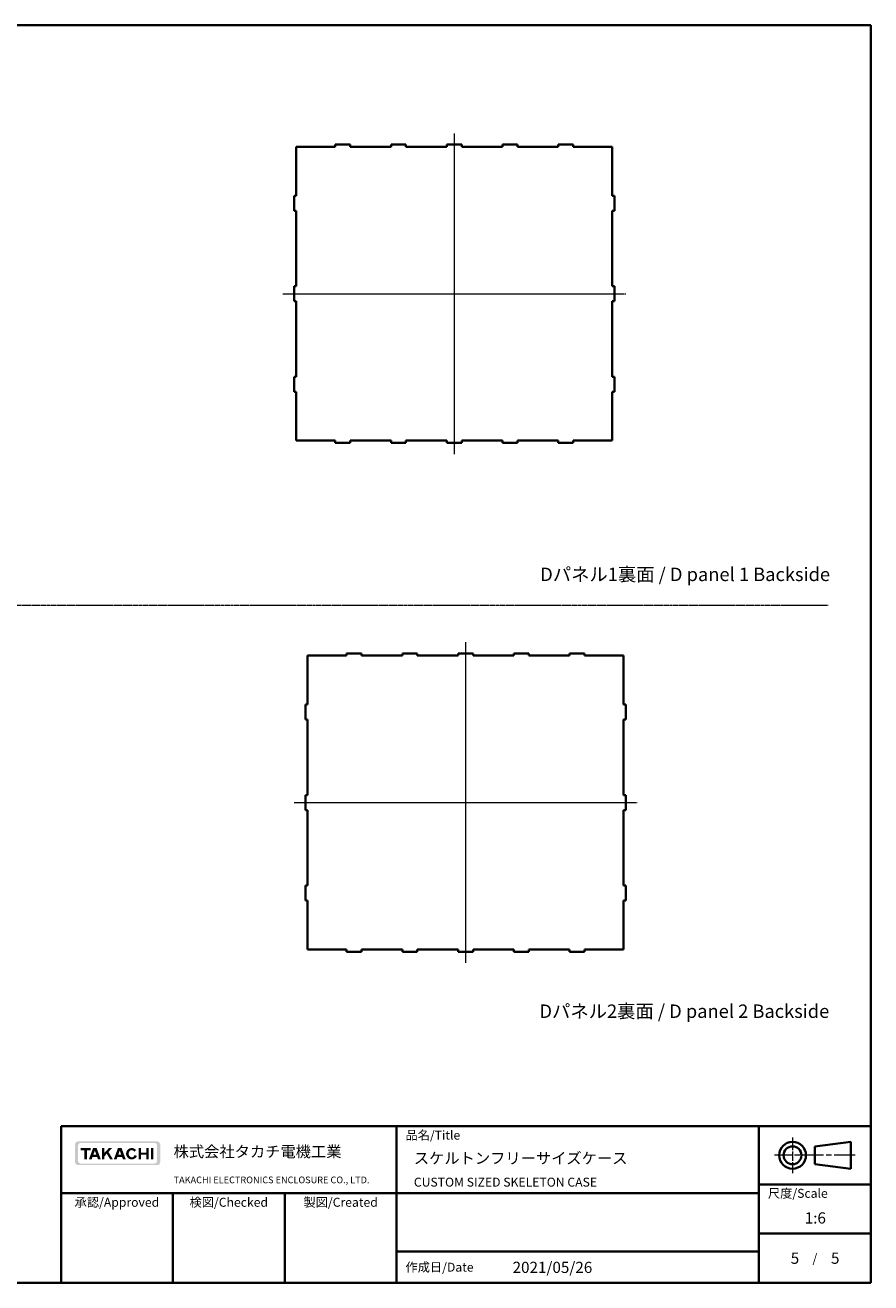
# Model space of a CAD drawing. Units: millimetres. Extents: x 14 to 10416, y 8 to 1975.
# Drawn here: x 9282 to 10416, y 8 to 1694 of the extents above; entities that cross this region are included whole.
import ezdxf
from ezdxf.enums import TextEntityAlignment as Align

# ---------------------------------------------------------------- set-up
doc = ezdxf.new("R2010")
doc.units = ezdxf.units.MM
doc.linetypes.add('CHAIN', pattern=[0.35429999999999995, 0.2362, -0.0295, 0.0591, -0.0295])
for name, color, linetype, lineweight in [('Border (ISO)', 7, 'Continuous', 35), ('Centerline (ISO)', 131, 'Continuous', 18), ('Hatch (ISO)', 1, 'Continuous', 18), ('Sketch Geometry (ISO)', 7, 'Continuous', 18), ('Symbol (ISO)', 7, 'Continuous', 18), ('Title (ISO)', 7, 'Continuous', 35), ('Visible (ISO)', 7, 'Continuous', 35)]:
    doc.layers.add(name, color=color, linetype=linetype, lineweight=lineweight)
doc.styles.add('Note Text (TK)', font='MS PGothic.ttf')
doc.styles.add('文字スタイル67', font='arial.ttf')

# ---------------------------------------------------------------- blocks, each defined once
blk = doc.blocks.new('図面枠 tk図枠')
at = {"layer": 'Border (ISO)'}
for p, q in [((14.49999999999999, 289), (405.4999999999999, 289)), ((14.49999999999999, 289), (14.50000000000001, 8.000000000000007)), ((405.4999999999999, 289), (405.4999999999999, 8.000000000000007)), ((14.50000000000001, 8.000000000000007), (405.4999999999999, 8.000000000000007))]:
    blk.add_line(p, q, dxfattribs=at)
blk = doc.blocks.new('表題欄 tk表題欄')
at = {"layer": 'Hatch (ISO)'}
h = blk.add_hatch(color=256, dxfattribs=at)
edge = h.paths.add_edge_path(flags=0)
edge.add_arc((95.57537688673352, 236.2990653650367), 0.5958259999999996, 269.9999999999897, 360)
edge.add_line((96.17120288673351, 236.2990653650368), (96.17120288673348, 239.7107813650365))
edge.add_arc((95.5753768867335, 239.7107813650366), 0.5958259999999996, 0, 90.0000000000068)
edge.add_line((95.57537688673342, 240.3066073650366), (79.13710888673356, 240.3066073650366))
edge.add_arc((79.13710888673353, 239.7107813650366), 0.5958259999999996, 89.99999999999744, 180)
edge.add_line((78.54128288673353, 239.7107813650365), (78.54128288673331, 236.2990653650368))
edge.add_arc((79.13710888673332, 236.2990653650365), 0.5958259999999996, 180, 270.0000000000231)
edge.add_line((79.13710888673356, 235.7032393650365), (95.57537688673342, 235.7032393650367))
edge = h.paths.add_edge_path()
edge.add_line((77.83935088673357, 239.9556413650366), (77.83935088673357, 236.0542053650368))
edge.add_arc((78.54128288673346, 236.0542053650367), 0.7019319999998935, 180, 270.0000000000087)
edge.add_line((78.54128288673357, 235.3522733650368), (96.17120288673352, 235.3522733650368))
edge.add_arc((96.17120288673351, 236.0542053650367), 0.7019319999998921, 270, 360)
edge.add_line((96.8731348867334, 236.0542053650368), (96.87313488673352, 239.9556413650366))
edge.add_arc((96.1712028867336, 239.9556413650367), 0.7019319999998921, 0, 90.00000000000873)
edge.add_line((96.17120288673348, 240.6575733650367), (78.54128288673357, 240.6575733650366))
edge.add_arc((78.54128288673357, 239.9556413650366), 0.7019319999999984, 90, 180)
for points in [[(79.07181288673355, 239.1476033650369), (79.07181288673355, 238.6578833650367), (79.92066088673353, 238.6578833650367), (79.92066088673353, 236.6581933650368), (80.50832488673353, 236.6581933650368), (80.50832488673353, 238.6578833650367), (81.35717288673355, 238.6578833650367), (81.35717288673355, 239.1476033650369)], [(85.68407849525303, 236.6581933650368), (84.9434673993943, 237.8918698287545), (84.41792288673358, 237.3246628822781), (84.41792288673358, 236.6581933650368), (83.89555488673355, 236.6581933650368), (83.89555488673355, 239.1476033650369), (84.41792288673358, 239.1476033650369), (84.41792288673358, 238.0993979968839), (85.38913556809511, 239.1476033650369), (86.10696490847272, 239.1476033650369), (85.31925422435492, 238.2974470774499), (86.30334488673353, 236.6581933650368)], [(92.09142939614459, 239.1476033650369), (92.09142939614459, 236.6581933650368), (92.60971639614465, 236.6581933650368), (92.60971639614465, 237.6580383650368), (93.76872039614462, 237.6580383650368), (93.76872039614462, 236.6581933650368), (94.28700739614459, 236.6581933650368), (94.28700739614459, 239.1476033650369), (93.76872039614462, 239.1476033650369), (93.76872039614462, 238.1477583650367), (92.60971639614465, 238.1477583650367), (92.60971639614465, 239.1476033650369)], [(94.84202339614467, 239.1476033650369), (94.84202339614467, 236.6581933650368), (95.36439139614473, 236.6581933650368), (95.36439139614473, 239.1476033650369)]]:
    blk.add_hatch(color=256, dxfattribs=at).paths.add_polyline_path(points)
h = blk.add_hatch(color=256, dxfattribs=at)
h.paths.add_polyline_path([(82.59020695886475, 237.7110913650368), (81.95242681460243, 237.7110913650368), (82.27131688673356, 238.5794973650367)], flags=0)
h.paths.add_polyline_path([(82.77903014574996, 237.1968853650368), (81.76360362771717, 237.1968853650368), (81.56578886050404, 236.6581933650368), (80.94907288673355, 236.6581933650368), (81.86321688673357, 239.1476033650369), (82.67941688673353, 239.1476033650369), (83.59356088673351, 236.6581933650368), (82.97684491296302, 236.6581933650368)])
h = blk.add_hatch(color=256, dxfattribs=at)
h.paths.add_polyline_path([(87.52707281460246, 237.7110913650368), (88.16485295886469, 237.7110913650368), (87.84596288673359, 238.5794973650367)], flags=0)
h.paths.add_polyline_path([(87.14043486050403, 236.6581933650368), (87.3382496277172, 237.1968853650368), (88.35367614574989, 237.1968853650368), (88.551490912963, 236.6581933650368), (89.16820688673343, 236.6581933650368), (88.25406288673352, 239.1476033650369), (87.43786288673356, 239.1476033650369), (86.52371888673358, 236.6581933650368)])
h = blk.add_hatch(color=256, dxfattribs=at)
edge = h.paths.add_edge_path()
edge.add_arc((90.52309888673334, 237.9028983650369), 1.273272000000011, 38.55054079078439, 336.5820184016556)
edge.add_line((91.69149139614446, 237.3968543650369), (91.17255542714857, 237.6216113977801))
edge.add_ellipse((90.52309888673352, 237.9028983650369), major_axis=(0, -0.7998759999999119), ratio=0.8673469387756529, start_angle=128.5505407907963, end_angle=426.582018401653, ccw=False)
edge.add_line((91.09381514418376, 238.3576891122095), (91.51887237036831, 238.6964075050431))
at = {"layer": 'Title (ISO)'}
for p, q in [((74.70882392282105, 244.052739026017), (255.7088239228211, 244.052739026017)), ((74.70882392282105, 209.052739026017), (74.70882392282105, 244.052739026017)), ((149.7088239228211, 244.052739026017), (149.7088239228211, 209.052739026017)), ((230.7088239228211, 244.052739026017), (230.7088239228211, 209.052739026017)), ((255.7088239228211, 244.052739026017), (255.7088239228211, 209.052739026017)), ((243.2088239228211, 239.552739026017), (251.2088239228211, 240.5527390260171)), ((243.2088239228211, 239.552739026017), (243.2088239228211, 235.552739026017)), ((251.2088239228211, 234.552739026017), (251.2088239228211, 240.5527390260171)), ((243.2088239228211, 235.552739026017), (251.2088239228211, 234.552739026017)), ((230.7088239228211, 231.052739026017), (255.7088239228211, 231.052739026017)), ((74.70882392282105, 229.052739026017), (230.7088239228211, 229.052739026017)), ((99.70882392282108, 229.052739026017), (99.70882392282108, 209.052739026017)), ((124.708823922821, 229.052739026017), (124.708823922821, 209.052739026017)), ((230.7088239228211, 220.052739026017), (255.7088239228211, 220.052739026017)), ((149.7088239228211, 216.052739026017), (230.7088239228211, 216.052739026017)), ((255.7088239228211, 209.052739026017), (74.70882392282105, 209.052739026017))]:
    blk.add_line(p, q, dxfattribs=at)
at = {"layer": 'Title (ISO)', "color": 4, "linetype": 'CHAIN', "lineweight": 18, "ltscale": 8.889559745788574}
blk.add_line((238.2088239228211, 241.552739026017), (238.2088239228211, 233.552739026017), dxfattribs=at)
at = {"layer": 'Title (ISO)', "color": 4, "linetype": 'CHAIN', "lineweight": 18, "ltscale": 20.00163269042969}
blk.add_line((252.2088239228211, 237.552739026017), (234.2088239228211, 237.552739026017), dxfattribs=at)
at = {"layer": 'Title (ISO)'}
for radius in [3, 2]:
    blk.add_circle((238.2088239228211, 237.552739026017), radius, dxfattribs=at)
at = {"layer": 'Title (ISO)', "color": 1, "char_height": 2.000000029802322, "line_spacing_factor": 1.5, "style": 'Note Text (TK)'}
for s, insert, attachment_point in [('\\fＭＳ Ｐゴシック|b0|i0;\\H2.0000;品名/Title', (151.708823922821, 242.052739026017), 4), ('\\fＭＳ Ｐゴシック|b0|i0;\\H2.0000;承認/Approved', (87.20882392282108, 227.052739026017), 5), ('\\fＭＳ Ｐゴシック|b0|i0;\\H2.0000;検図/Checked', (112.208823922821, 227.052739026017), 5), ('\\fＭＳ Ｐゴシック|b0|i0;\\H2.0000;製図/Created', (137.2088239228211, 227.052739026017), 5), ('\\fＭＳ Ｐゴシック|b0|i0;\\H2.0000;尺度/Scale', (232.7088239228211, 229.052739026017), 4), ('\\fＭＳ Ｐゴシック|b0|i0;\\H2.0000;作成日/Date', (151.708823922821, 212.552739026017), 4)]:
    blk.add_mtext(s, dxfattribs=dict(at, insert=insert, attachment_point=attachment_point))
at = {"layer": 'Title (ISO)', "color": 7, "line_spacing_factor": 1.5, "style": 'Note Text (TK)'}
for s, insert, char_height, attachment_point in [('株式会社タカチ電機工業', (99.87313488673345, 238.052739026017), 2.5, 4), ('\\fArial|b0|i0;\\H1.4986;TAKACHI ELECTRONICS ENCLOSURE CO., LTD.', (99.87313488673342, 232.052739026017), 1.49859994649887, 4), ('\\fＭＳ Ｐゴシック|b0|i0;\\H2.0000;/', (243.2088239228211, 214.552739026017), 2.000000029802322, 5)]:
    blk.add_mtext(s, dxfattribs=dict(at, insert=insert, char_height=char_height, attachment_point=attachment_point))
at = {"layer": 'Title (ISO)', "color": 7}
for tag, p, height, style in [('<品名>_001', (153.5667784682756, 235.6535912987443), 2.5, 'Note Text (TK)'), ('<Title>_001', (153.5696697597652, 230.5520568828656), 2.000000029802322, '文字スタイル67'), ('作成日_001', (175.6250171046392, 211.2814322078352), 2.5, 'Note Text (TK)'), ('<ページ_No.>_001', (237.9488807410029, 213.302739026017), 2.5, 'Note Text (TK)'), ('<総ページ数>_001', (246.7997330137301, 213.302739026017), 2.5, 'Note Text (TK)')]:
    blk.add_attdef(tag, p, '', height=height, dxfattribs=dict(at, style=style))
at = {"layer": 'Title (ISO)', "color": 7, "style": 'Note Text (TK)'}
blk.add_attdef('<尺度>', text='', height=2.5, dxfattribs=at).set_placement((243.2088239228211, 223.5527390260171), align=Align.MIDDLE_CENTER)

msp = doc.modelspace()

# ---------------------------------------------------------------- linework, layer by layer
at = {"layer": 'Centerline (ISO)', "linetype": 'CHAIN', "ltscale": 23.99096870422363}
for p, q in [((9857.346069333664, 1548.917319771555), (9857.346069333664, 1119.017319771555)), ((9857.34606933366, 1545.917319771555), (9857.34606933366, 1122.017319771555)), ((9627.446069333659, 1333.967319771555), (10087.24606933366, 1333.967319771555)), ((9630.446069333659, 1333.967319771555), (10084.24606933366, 1333.967319771555)), ((9872.575945292016, 866.8026753816562), (9872.575945292016, 436.9026753816561)), ((9872.575945292014, 863.8026753816561), (9872.575945292014, 439.9026753816563)), ((9642.675945292012, 651.8526753816561), (10102.47594529201, 651.8526753816561)), ((9645.675945292012, 651.8526753816561), (10099.47594529201, 651.8526753816561))]:
    msp.add_line(p, q, dxfattribs=at)
at = {"layer": 'Sketch Geometry (ISO)', "color": 4, "linetype": 'CHAIN', "ltscale": 18.25944519042969}
msp.add_line((8108.004247326782, 916.5915368378829), (10359.32805937267, 916.5915368378829), dxfattribs=at)
at = {"layer": 'Visible (ISO)'}
for p, q in [((9645.446069333659, 1530.917319771555), (9645.446069333659, 1465.267319771555)), ((9645.446069333659, 1530.917319771555), (9697.826069333663, 1530.917319771555)), ((9717.826069333662, 1533.917319771555), (9697.826069333663, 1533.917319771555)), ((9697.826069333663, 1533.917319771555), (9697.826069333663, 1530.917319771555)), ((9717.826069333662, 1530.917319771555), (9717.826069333662, 1533.917319771555)), ((9717.826069333662, 1530.917319771555), (9772.586069333662, 1530.917319771555)), ((9792.586069333662, 1533.917319771555), (9772.586069333662, 1533.917319771555)), ((9772.586069333662, 1533.917319771555), (9772.586069333662, 1530.917319771555)), ((9792.586069333662, 1530.917319771555), (9792.586069333662, 1533.917319771555)), ((9792.586069333662, 1530.917319771555), (9847.346069333662, 1530.917319771555)), ((9847.346069333662, 1530.917319771555), (9847.346069333662, 1533.917319771555)), ((9847.346069333662, 1533.917319771555), (9867.346069333664, 1533.917319771555)), ((9867.346069333664, 1533.917319771555), (9867.346069333664, 1530.917319771555)), ((9867.346069333664, 1530.917319771555), (9922.106069333662, 1530.917319771555)), ((9922.106069333662, 1533.917319771555), (9922.106069333662, 1530.917319771555)), ((9942.106069333662, 1533.917319771555), (9922.106069333662, 1533.917319771555)), ((9942.106069333662, 1530.917319771555), (9942.106069333662, 1533.917319771555)), ((9942.106069333662, 1530.917319771555), (9996.86606933366, 1530.917319771555)), ((9996.86606933366, 1533.917319771555), (9996.86606933366, 1530.917319771555)), ((10016.86606933366, 1533.917319771555), (9996.86606933366, 1533.917319771555)), ((10016.86606933366, 1530.917319771555), (10016.86606933366, 1533.917319771555)), ((10016.86606933366, 1530.917319771555), (10069.24606933366, 1530.917319771555)), ((10069.24606933366, 1465.267319771555), (10069.24606933366, 1530.917319771555)), ((9642.446069333659, 1465.267319771555), (9642.446069333659, 1445.267319771555)), ((9645.446069333659, 1465.267319771555), (9642.446069333659, 1465.267319771555)), ((10072.24606933366, 1465.267319771555), (10069.24606933366, 1465.267319771555)), ((10072.24606933366, 1445.267319771555), (10072.24606933366, 1465.267319771555)), ((9642.446069333659, 1445.267319771555), (9645.446069333659, 1445.267319771555)), ((9645.446069333659, 1445.267319771555), (9645.446069333659, 1343.967319771555)), ((10069.24606933366, 1445.267319771555), (10072.24606933366, 1445.267319771555)), ((10069.24606933366, 1343.967319771555), (10069.24606933366, 1445.267319771555)), ((9642.44606933366, 1323.967319771555), (9642.44606933366, 1343.967319771555)), ((9642.44606933366, 1343.967319771555), (9645.446069333659, 1343.967319771555)), ((10072.24606933366, 1343.967319771555), (10069.24606933366, 1343.967319771555)), ((10072.24606933366, 1323.967319771555), (10072.24606933366, 1343.967319771555)), ((9645.446069333659, 1323.967319771555), (9642.44606933366, 1323.967319771555)), ((9645.446069333659, 1323.967319771555), (9645.446069333659, 1222.667319771554)), ((10069.24606933366, 1222.667319771554), (10069.24606933366, 1323.967319771555)), ((10069.24606933366, 1323.967319771555), (10072.24606933366, 1323.967319771555)), ((9645.446069333659, 1222.667319771554), (9642.446069333659, 1222.667319771554)), ((9642.446069333659, 1222.667319771554), (9642.446069333659, 1202.667319771555)), ((10072.24606933366, 1222.667319771554), (10069.24606933366, 1222.667319771554)), ((10072.24606933366, 1202.667319771555), (10072.24606933366, 1222.667319771554)), ((9642.446069333659, 1202.667319771555), (9645.446069333659, 1202.667319771555)), ((9645.446069333659, 1202.667319771555), (9645.446069333659, 1137.017319771555)), ((10069.24606933366, 1202.667319771555), (10072.24606933366, 1202.667319771555)), ((10069.24606933366, 1137.017319771555), (10069.24606933366, 1202.667319771555)), ((9697.826069333663, 1137.017319771555), (9645.446069333659, 1137.017319771555)), ((9697.826069333663, 1137.017319771555), (9697.826069333663, 1134.017319771555)), ((9697.826069333663, 1134.017319771555), (9717.826069333662, 1134.017319771555)), ((9772.586069333662, 1137.017319771555), (9717.826069333662, 1137.017319771555)), ((9717.826069333662, 1134.017319771555), (9717.826069333662, 1137.017319771555)), ((9772.586069333662, 1137.017319771555), (9772.586069333662, 1134.017319771555)), ((9772.586069333662, 1134.017319771555), (9792.586069333662, 1134.017319771555)), ((9847.346069333662, 1137.017319771555), (9792.586069333662, 1137.017319771555)), ((9792.586069333662, 1134.017319771555), (9792.586069333662, 1137.017319771555)), ((9847.346069333662, 1137.017319771555), (9847.346069333662, 1134.017319771555)), ((9847.346069333662, 1134.017319771555), (9867.346069333664, 1134.017319771555)), ((9922.106069333662, 1137.017319771555), (9867.346069333664, 1137.017319771555)), ((9867.346069333664, 1134.017319771555), (9867.346069333664, 1137.017319771555)), ((9922.106069333662, 1137.017319771555), (9922.106069333662, 1134.017319771555)), ((9922.106069333662, 1134.017319771555), (9942.106069333662, 1134.017319771555)), ((9996.866069333662, 1137.017319771555), (9942.106069333662, 1137.017319771555)), ((9942.106069333662, 1134.017319771555), (9942.106069333662, 1137.017319771555)), ((9996.866069333662, 1137.017319771555), (9996.866069333662, 1134.017319771555)), ((9996.866069333662, 1134.017319771555), (10016.86606933366, 1134.017319771555)), ((10069.24606933366, 1137.017319771555), (10016.86606933366, 1137.017319771555)), ((10016.86606933366, 1134.017319771555), (10016.86606933366, 1137.017319771555)), ((9660.675945292012, 848.8026753816562), (9660.675945292012, 783.1526753816559)), ((9660.675945292012, 848.8026753816562), (9713.055945292015, 848.8026753816562)), ((9733.055945292015, 851.8026753816561), (9713.055945292015, 851.8026753816561)), ((9713.055945292015, 851.8026753816561), (9713.055945292015, 848.8026753816562)), ((9733.055945292015, 848.8026753816562), (9733.055945292015, 851.8026753816561)), ((9733.055945292015, 848.8026753816562), (9787.815945292017, 848.8026753816562)), ((9807.815945292015, 851.8026753816561), (9787.815945292017, 851.8026753816561)), ((9787.815945292017, 851.8026753816561), (9787.815945292017, 848.8026753816562)), ((9807.815945292015, 848.8026753816562), (9807.815945292015, 851.8026753816561)), ((9807.815945292015, 848.8026753816562), (9862.575945292016, 848.8026753816562)), ((9862.575945292016, 848.8026753816562), (9862.575945292016, 851.8026753816561)), ((9862.575945292016, 851.8026753816561), (9882.575945292016, 851.8026753816561)), ((9882.575945292016, 851.8026753816561), (9882.575945292016, 848.8026753816562)), ((9882.575945292016, 848.8026753816562), (9937.335945292016, 848.8026753816562)), ((9937.335945292016, 851.8026753816561), (9937.335945292016, 848.8026753816562)), ((9957.335945292016, 851.8026753816561), (9937.335945292016, 851.8026753816561)), ((9957.335945292016, 848.8026753816562), (9957.335945292016, 851.8026753816561)), ((9957.335945292016, 848.8026753816562), (10012.09594529201, 848.8026753816562)), ((10012.09594529201, 851.8026753816561), (10012.09594529201, 848.8026753816562)), ((10032.09594529201, 851.8026753816561), (10012.09594529201, 851.8026753816561)), ((10032.09594529201, 848.8026753816562), (10032.09594529201, 851.8026753816561)), ((10032.09594529201, 848.8026753816562), (10084.47594529201, 848.8026753816562)), ((10084.47594529201, 783.1526753816559), (10084.47594529201, 848.8026753816562)), ((9657.675945292012, 783.1526753816559), (9657.675945292012, 763.1526753816559)), ((9660.675945292012, 783.1526753816559), (9657.675945292012, 783.1526753816559)), ((10087.47594529201, 783.1526753816559), (10084.47594529201, 783.1526753816559)), ((10087.47594529201, 763.1526753816559), (10087.47594529201, 783.1526753816559)), ((9657.675945292012, 763.1526753816559), (9660.675945292012, 763.1526753816559)), ((9660.675945292012, 763.1526753816559), (9660.675945292012, 661.8526753816561)), ((10084.47594529201, 763.1526753816559), (10087.47594529201, 763.1526753816559)), ((10084.47594529201, 661.8526753816561), (10084.47594529201, 763.1526753816559)), ((9657.675945292012, 641.8526753816561), (9657.675945292012, 661.8526753816561)), ((9657.675945292012, 661.8526753816561), (9660.675945292012, 661.8526753816561)), ((10087.47594529201, 661.8526753816561), (10084.47594529201, 661.8526753816561)), ((10087.47594529201, 641.8526753816561), (10087.47594529201, 661.8526753816561)), ((9660.675945292012, 641.8526753816561), (9657.675945292012, 641.8526753816561)), ((9660.675945292012, 641.8526753816561), (9660.675945292012, 540.5526753816558)), ((10084.47594529201, 540.5526753816558), (10084.47594529201, 641.8526753816561)), ((10084.47594529201, 641.8526753816561), (10087.47594529201, 641.8526753816561)), ((9660.675945292012, 540.5526753816558), (9657.675945292012, 540.5526753816558)), ((9657.675945292012, 540.5526753816558), (9657.675945292012, 520.5526753816561)), ((10087.47594529201, 540.5526753816558), (10084.47594529201, 540.5526753816558)), ((10087.47594529201, 520.552675381656), (10087.47594529201, 540.5526753816558)), ((9657.675945292012, 520.5526753816561), (9660.675945292012, 520.5526753816561)), ((9660.675945292012, 520.5526753816561), (9660.675945292012, 454.9026753816562)), ((10084.47594529201, 520.552675381656), (10087.47594529201, 520.552675381656)), ((10084.47594529201, 454.9026753816562), (10084.47594529201, 520.552675381656)), ((9713.055945292015, 454.9026753816562), (9660.675945292012, 454.9026753816562)), ((9713.055945292015, 454.9026753816562), (9713.055945292015, 451.9026753816562)), ((9713.055945292015, 451.9026753816562), (9733.055945292015, 451.9026753816562)), ((9787.815945292017, 454.9026753816562), (9733.055945292015, 454.9026753816562)), ((9733.055945292015, 451.9026753816562), (9733.055945292015, 454.9026753816562)), ((9787.815945292017, 454.9026753816562), (9787.815945292017, 451.9026753816562)), ((9787.815945292017, 451.9026753816562), (9807.815945292015, 451.9026753816562)), ((9862.575945292016, 454.9026753816561), (9807.815945292015, 454.9026753816562)), ((9807.815945292015, 451.9026753816562), (9807.815945292015, 454.9026753816562)), ((9862.575945292016, 454.9026753816561), (9862.575945292016, 451.9026753816562)), ((9862.575945292016, 451.9026753816562), (9882.575945292016, 451.9026753816562)), ((9937.335945292016, 454.9026753816562), (9882.575945292016, 454.9026753816562)), ((9882.575945292016, 451.9026753816562), (9882.575945292016, 454.9026753816562)), ((9937.335945292016, 454.9026753816562), (9937.335945292016, 451.9026753816562)), ((9937.335945292016, 451.9026753816562), (9957.335945292016, 451.9026753816562)), ((10012.09594529201, 454.9026753816562), (9957.335945292016, 454.9026753816562)), ((9957.335945292016, 451.9026753816562), (9957.335945292016, 454.9026753816562)), ((10012.09594529201, 454.9026753816562), (10012.09594529201, 451.9026753816562)), ((10012.09594529201, 451.9026753816562), (10032.09594529201, 451.9026753816562)), ((10084.47594529201, 454.9026753816562), (10032.09594529201, 454.9026753816562)), ((10032.09594529201, 451.9026753816562), (10032.09594529201, 454.9026753816562))]:
    msp.add_line(p, q, dxfattribs=at)

# ---------------------------------------------------------------- block references
at = {"xscale": 6, "yscale": 6, "zscale": 6}
msp.add_blockref('図面枠 tk図枠', (7983, -40.00000000000002), dxfattribs=at)
ref = msp.add_blockref('表題欄 tk表題欄', (8881.747056463075, -1246.316434156102), dxfattribs=dict(xscale=6, yscale=6, zscale=6))
ref.add_attrib('<品名>_001', 'スケルトンフリーサイズケース', (9803.14772727273, 167.6051136363637), dxfattribs={"layer": 'Title (ISO)', "color": 7, "height": 15, "style": 'Note Text (TK)'})
ref.add_attrib('<尺度>_001', '1:6', (10327.32102272727, 87.50000000000018), dxfattribs={"layer": 'Title (ISO)', "color": 7, "height": 15, "style": 'Note Text (TK)'})
ref.add_attrib('作成日_001', '2021/05/26', (9935.539771102964, 21.24431795449092), dxfattribs={"layer": 'Title (ISO)', "color": 7, "height": 15, "style": 'Note Text (TK)'})
ref.add_attrib('<Title>_001', 'CUSTOM SIZED SKELETON CASE', (9803.165075021667, 136.9959071410914), dxfattribs={"layer": 'Title (ISO)', "color": 7, "height": 12.00000017881393, "style": '文字スタイル67'})
ref.add_attrib('<ページ_No.>_001', '5', (10308.54545454545, 33.50000000000007), dxfattribs={"layer": 'Title (ISO)', "color": 7, "height": 15, "style": 'Note Text (TK)'})
ref.add_attrib('<総ページ数>_001', '5', (10362.54545454545, 33.50000000000007), dxfattribs={"layer": 'Title (ISO)', "color": 7, "height": 15, "style": 'Note Text (TK)'})

# ---------------------------------------------------------------- texts
at = {"layer": 'Symbol (ISO)', "color": 7, "char_height": 18.00000071525573, "width": 408.9473819732665, "attachment_point": 4, "line_spacing_factor": 1.5, "style": 'Note Text (TK)'}
for s, insert in [('\\fＭＳ Ｐゴシック|b0|i0;\\H18.0000;Dパネル1裏面 / D panel 1 Backside', (9972.599227794664, 957.7693158853458)), ('\\fＭＳ Ｐゴシック|b0|i0;\\H18.0000;Dパネル2裏面 / D panel 2 Backside', (9971.573541399735, 372.1482936303658))]:
    msp.add_mtext(s, dxfattribs=dict(at, insert=insert))

doc.saveas('drawing.dxf')
